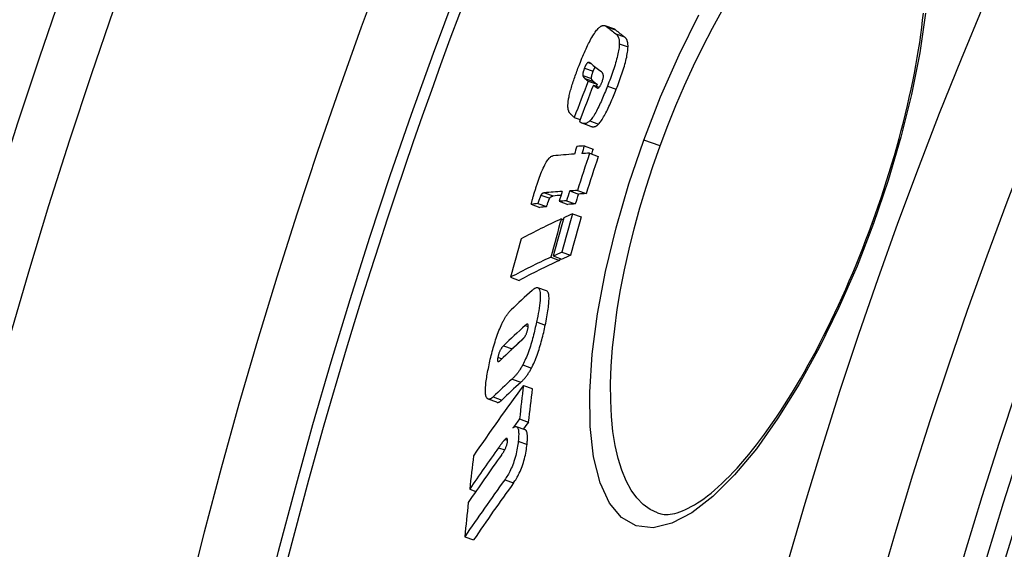
# Model space of a CAD drawing. Units: millimetres. Extents: x 3557 to 23813, y -2157 to 8330.
# Drawn here: x 12663 to 12772, y 1402 to 1461 of the extents above; entities that cross this region are included whole.
import ezdxf

# ---------------------------------------------------------------- set-up
doc = ezdxf.new("R2010")
doc.units = ezdxf.units.MM

msp = doc.modelspace()

# ---------------------------------------------------------------- linework, layer by layer
for p, q in [((12728.49, 1459.68), (12727.53, 1460.03)), ((12727.72, 1459.92), (12728.68, 1459.57)), ((12728.71, 1459.14), (12729.68, 1458.79)), ((12729.1, 1458.03), (12730.07, 1457.68)), ((12725.65, 1455.97), (12725.96, 1455.85)), ((12725.07, 1454.53), (12726.03, 1454.18)), ((12725.25, 1455.34), (12726.21, 1454.99)), ((12725.29, 1454.21), (12726.26, 1453.86)), ((12725.67, 1453.91), (12726.64, 1453.56)), ((12726.24, 1453.47), (12726.88, 1453.24)), ((12726.63, 1453.17), (12726.71, 1453.14)), ((12727.8, 1453.36), (12728.76, 1453.01)), ((12724.12, 1449.88), (12724.76, 1449.65)), ((12725.97, 1448.89), (12725.01, 1449.24)), ((12725.84, 1449.5), (12726.81, 1449.15)), ((12733.62, 1446.73), (12731.81, 1447.39)), ((12725.23, 1446.74), (12726.2, 1446.39)), ((12725.8, 1445.93), (12726.77, 1445.58)), ((12720.83, 1441.55), (12721.79, 1441.2)), ((12723.61, 1441.76), (12724.58, 1441.41)), ((12724.46, 1441.81), (12725.43, 1441.46)), ((12720.09, 1440.37), (12721.05, 1440.02)), ((12720.43, 1441.3), (12721.4, 1440.95)), ((12722.44, 1440.61), (12723.4, 1440.26)), ((12723.26, 1440.67), (12724.23, 1440.32)), ((12719.35, 1440.28), (12720.31, 1439.93)), ((12722.68, 1438.68), (12722.9, 1438.59)), ((12723.92, 1439.24), (12724.89, 1438.89)), ((12757.09, 1438.19), (12757.23, 1438.14)), ((12722.75, 1435), (12723.72, 1434.65)), ((12721.51, 1434.44), (12722.48, 1434.08)), ((12721.79, 1434.57), (12722.76, 1434.21)), ((12717.07, 1432.22), (12718.03, 1431.87)), ((12721.05, 1430.7), (12720.09, 1431.06)), ((12719.95, 1427.27), (12720.91, 1426.92)), ((12718.69, 1426.88), (12719.02, 1426.76)), ((12716.29, 1424.64), (12717.26, 1424.29)), ((12715.66, 1423.36), (12716.12, 1423.2)), ((12718.42, 1422.51), (12719.38, 1422.16)), ((12717.23, 1420.94), (12718.2, 1420.59)), ((12718.49, 1420.24), (12719.46, 1419.89)), ((12715.56, 1418.38), (12714.59, 1418.73)), ((12715.14, 1418.98), (12716.1, 1418.62)), ((12718.06, 1416.55), (12719.03, 1416.2)), ((12718.69, 1415.33), (12717.72, 1415.68)), ((12716.47, 1414.28), (12716.74, 1414.18)), ((12715.74, 1413.36), (12716.42, 1413.11)), ((12717.92, 1414.09), (12718.89, 1413.73)), ((12712.55, 1408.78), (12713.24, 1408.53)), ((12716.43, 1409.82), (12717.4, 1409.47)), ((12712, 1403.52), (12712.97, 1403.16))]:
    msp.add_line(p, q)
at = {"flags": 128}
for points in [[(12731.81, 1447.39), (12733.66, 1452.16), (12735.71, 1456.82), (12737.92, 1461.25)], [(12733.62, 1446.73), (12734.47, 1448.98), (12735.37, 1451.21), (12736.32, 1453.42), (12737.31, 1455.58), (12738.34, 1457.69), (12739.4, 1459.75), (12740.5, 1461.73)], [(12757.09, 1438.19), (12757.42, 1439.12), (12757.75, 1440.06), (12758.07, 1440.99), (12758.38, 1441.93), (12758.68, 1442.87), (12758.98, 1443.81), (12759.26, 1444.75), (12759.54, 1445.68), (12759.8, 1446.61), (12760.06, 1447.54), (12760.31, 1448.46), (12760.54, 1449.38), (12760.77, 1450.29), (12760.98, 1451.2), (12761.19, 1452.1), (12761.39, 1453), (12761.57, 1453.88), (12761.75, 1454.77), (12761.91, 1455.64), (12762.07, 1456.5), (12762.21, 1457.35), (12762.34, 1458.19), (12762.46, 1459.02), (12762.57, 1459.84), (12762.67, 1460.64), (12762.76, 1461.43)], [(12762.97, 1461.42), (12762.34, 1457.03), (12761.44, 1452.43), (12760.26, 1447.7), (12758.85, 1442.91), (12757.23, 1438.14)], [(12726.83, 1459.8), (12726.88, 1459.84), (12726.93, 1459.88), (12726.97, 1459.92), (12727.02, 1459.95), (12727.06, 1459.97), (12727.11, 1460), (12727.15, 1460.02), (12727.19, 1460.03), (12727.23, 1460.04), (12727.27, 1460.05), (12727.3, 1460.06), (12727.34, 1460.06), (12727.37, 1460.06), (12727.41, 1460.06), (12727.44, 1460.05), (12727.48, 1460.05), (12727.51, 1460.04), (12727.54, 1460.02), (12727.57, 1460.01), (12727.6, 1460), (12727.63, 1459.98), (12727.66, 1459.96), (12727.69, 1459.94), (12727.72, 1459.92)], [(12724.72, 1455.8), (12724.8, 1456.01), (12724.89, 1456.22), (12724.97, 1456.44), (12725.06, 1456.65), (12725.15, 1456.86), (12725.24, 1457.06), (12725.33, 1457.27), (12725.42, 1457.47), (12725.51, 1457.67), (12725.6, 1457.86), (12725.7, 1458.05), (12725.79, 1458.23), (12725.88, 1458.41), (12725.97, 1458.58), (12726.07, 1458.74), (12726.16, 1458.9), (12726.25, 1459.04), (12726.34, 1459.18), (12726.42, 1459.31), (12726.51, 1459.43), (12726.59, 1459.54), (12726.68, 1459.63), (12726.75, 1459.72), (12726.83, 1459.8)], [(12728.68, 1459.57), (12728.67, 1459.58), (12728.66, 1459.58), (12728.66, 1459.59), (12728.65, 1459.59), (12728.64, 1459.6), (12728.63, 1459.6), (12728.63, 1459.61), (12728.62, 1459.61), (12728.61, 1459.62), (12728.6, 1459.62), (12728.6, 1459.63), (12728.59, 1459.63), (12728.58, 1459.64), (12728.57, 1459.64), (12728.57, 1459.65), (12728.56, 1459.65), (12728.55, 1459.65), (12728.54, 1459.66), (12728.53, 1459.66), (12728.53, 1459.66), (12728.52, 1459.67), (12728.51, 1459.67), (12728.5, 1459.68), (12728.49, 1459.68)], [(12728.71, 1459.14), (12728.74, 1459.12), (12728.76, 1459.1), (12728.79, 1459.07), (12728.82, 1459.05), (12728.84, 1459.02), (12728.86, 1458.99), (12728.89, 1458.96), (12728.91, 1458.92), (12728.93, 1458.89), (12728.95, 1458.85), (12728.97, 1458.81), (12728.99, 1458.77), (12729.01, 1458.73), (12729.02, 1458.68), (12729.04, 1458.63), (12729.05, 1458.58), (12729.07, 1458.52), (12729.08, 1458.46), (12729.09, 1458.4), (12729.09, 1458.33), (12729.1, 1458.26), (12729.1, 1458.19), (12729.1, 1458.11), (12729.1, 1458.03)], [(12729.1, 1458.03), (12729.1, 1457.9), (12729.09, 1457.75), (12729.07, 1457.6), (12729.05, 1457.44), (12729.02, 1457.27), (12728.99, 1457.09), (12728.95, 1456.91), (12728.91, 1456.72), (12728.86, 1456.53), (12728.81, 1456.33), (12728.75, 1456.12), (12728.69, 1455.92), (12728.63, 1455.71), (12728.57, 1455.5), (12728.5, 1455.28), (12728.43, 1455.07), (12728.35, 1454.86), (12728.28, 1454.64), (12728.2, 1454.43), (12728.12, 1454.21), (12728.04, 1454), (12727.96, 1453.78), (12727.88, 1453.57), (12727.8, 1453.36)], [(12730.07, 1457.68), (12730.07, 1457.76), (12730.07, 1457.84), (12730.06, 1457.91), (12730.06, 1457.98), (12730.05, 1458.05), (12730.04, 1458.11), (12730.03, 1458.17), (12730.02, 1458.23), (12730.01, 1458.28), (12729.99, 1458.33), (12729.97, 1458.37), (12729.96, 1458.42), (12729.94, 1458.46), (12729.92, 1458.5), (12729.9, 1458.54), (12729.88, 1458.57), (12729.85, 1458.61), (12729.83, 1458.64), (12729.81, 1458.67), (12729.78, 1458.7), (12729.76, 1458.72), (12729.73, 1458.75), (12729.7, 1458.77), (12729.68, 1458.79)], [(12728.76, 1453.01), (12728.85, 1453.22), (12728.93, 1453.43), (12729.01, 1453.65), (12729.09, 1453.86), (12729.17, 1454.08), (12729.25, 1454.29), (12729.32, 1454.51), (12729.39, 1454.72), (12729.46, 1454.93), (12729.53, 1455.14), (12729.6, 1455.36), (12729.66, 1455.56), (12729.72, 1455.77), (12729.78, 1455.97), (12729.83, 1456.17), (12729.87, 1456.37), (12729.92, 1456.56), (12729.95, 1456.74), (12729.99, 1456.92), (12730.01, 1457.09), (12730.04, 1457.25), (12730.05, 1457.4), (12730.06, 1457.54), (12730.07, 1457.68)], [(12723.51, 1452.04), (12723.54, 1452.17), (12723.57, 1452.31), (12723.6, 1452.46), (12723.64, 1452.6), (12723.68, 1452.75), (12723.72, 1452.9), (12723.76, 1453.06), (12723.81, 1453.21), (12723.85, 1453.37), (12723.9, 1453.53), (12723.95, 1453.69), (12724.01, 1453.85), (12724.06, 1454.01), (12724.11, 1454.17), (12724.17, 1454.34), (12724.23, 1454.5), (12724.29, 1454.66), (12724.35, 1454.83), (12724.41, 1454.99), (12724.47, 1455.16), (12724.53, 1455.32), (12724.59, 1455.48), (12724.65, 1455.64), (12724.72, 1455.8)], [(12725.65, 1455.97), (12725.63, 1455.96), (12725.62, 1455.95), (12725.61, 1455.94), (12725.59, 1455.93), (12725.58, 1455.92), (12725.56, 1455.91), (12725.55, 1455.89), (12725.53, 1455.88), (12725.52, 1455.86), (12725.5, 1455.84), (12725.48, 1455.81), (12725.47, 1455.79), (12725.45, 1455.76), (12725.43, 1455.73), (12725.41, 1455.7), (12725.39, 1455.66), (12725.37, 1455.63), (12725.36, 1455.59), (12725.34, 1455.55), (12725.32, 1455.51), (12725.3, 1455.47), (12725.28, 1455.43), (12725.26, 1455.38), (12725.25, 1455.34)], [(12725.94, 1455.87), (12725.93, 1455.87), (12725.92, 1455.88), (12725.91, 1455.89), (12725.9, 1455.9), (12725.89, 1455.91), (12725.87, 1455.91), (12725.86, 1455.92), (12725.85, 1455.93), (12725.84, 1455.94), (12725.83, 1455.94), (12725.81, 1455.95), (12725.8, 1455.95), (12725.79, 1455.96), (12725.78, 1455.96), (12725.77, 1455.97), (12725.75, 1455.97), (12725.74, 1455.97), (12725.73, 1455.98), (12725.71, 1455.98), (12725.7, 1455.98), (12725.69, 1455.98), (12725.67, 1455.97), (12725.66, 1455.97), (12725.65, 1455.97)], [(12725.25, 1455.34), (12725.23, 1455.3), (12725.22, 1455.26), (12725.2, 1455.21), (12725.18, 1455.17), (12725.17, 1455.13), (12725.16, 1455.09), (12725.14, 1455.05), (12725.13, 1455), (12725.12, 1454.96), (12725.11, 1454.92), (12725.1, 1454.89), (12725.09, 1454.85), (12725.08, 1454.81), (12725.08, 1454.78), (12725.07, 1454.75), (12725.07, 1454.72), (12725.07, 1454.69), (12725.06, 1454.66), (12725.06, 1454.63), (12725.06, 1454.61), (12725.06, 1454.59), (12725.06, 1454.56), (12725.07, 1454.54), (12725.07, 1454.53)], [(12725.07, 1454.53), (12725.07, 1454.51), (12725.08, 1454.5), (12725.08, 1454.48), (12725.09, 1454.47), (12725.09, 1454.45), (12725.1, 1454.44), (12725.11, 1454.42), (12725.11, 1454.41), (12725.12, 1454.39), (12725.13, 1454.38), (12725.14, 1454.37), (12725.15, 1454.35), (12725.16, 1454.34), (12725.17, 1454.33), (12725.18, 1454.31), (12725.2, 1454.3), (12725.21, 1454.29), (12725.22, 1454.28), (12725.23, 1454.26), (12725.24, 1454.25), (12725.26, 1454.24), (12725.27, 1454.23), (12725.28, 1454.22), (12725.29, 1454.21)], [(12726.03, 1454.18), (12726.03, 1454.19), (12726.03, 1454.21), (12726.03, 1454.24), (12726.02, 1454.26), (12726.03, 1454.28), (12726.03, 1454.31), (12726.03, 1454.34), (12726.03, 1454.37), (12726.04, 1454.4), (12726.04, 1454.43), (12726.05, 1454.46), (12726.05, 1454.5), (12726.06, 1454.54), (12726.07, 1454.57), (12726.08, 1454.61), (12726.09, 1454.65), (12726.11, 1454.69), (12726.12, 1454.74), (12726.13, 1454.78), (12726.15, 1454.82), (12726.16, 1454.86), (12726.18, 1454.91), (12726.19, 1454.95), (12726.21, 1454.99)], [(12726.21, 1454.99), (12726.22, 1455.01), (12726.23, 1455.04), (12726.24, 1455.06), (12726.25, 1455.08), (12726.26, 1455.11), (12726.27, 1455.13), (12726.28, 1455.15), (12726.29, 1455.17), (12726.3, 1455.2), (12726.31, 1455.22), (12726.32, 1455.24), (12726.33, 1455.26), (12726.34, 1455.28), (12726.35, 1455.3), (12726.36, 1455.32), (12726.37, 1455.34), (12726.38, 1455.36), (12726.39, 1455.37), (12726.4, 1455.39), (12726.41, 1455.41), (12726.42, 1455.42), (12726.43, 1455.44), (12726.44, 1455.45), (12726.45, 1455.47)], [(12727.2, 1453.82), (12727.23, 1453.91), (12727.26, 1454.01), (12727.29, 1454.1), (12727.31, 1454.19), (12727.33, 1454.27), (12727.34, 1454.34), (12727.34, 1454.41), (12727.34, 1454.47), (12727.34, 1454.52), (12727.33, 1454.57), (12727.32, 1454.61), (12727.31, 1454.65), (12727.3, 1454.69), (12727.29, 1454.72), (12727.28, 1454.75), (12727.26, 1454.78), (12727.25, 1454.81), (12727.23, 1454.83), (12727.21, 1454.85), (12727.19, 1454.87), (12727.18, 1454.89), (12727.16, 1454.91), (12727.14, 1454.93), (12727.12, 1454.94)], [(12726.26, 1453.86), (12726.24, 1453.87), (12726.23, 1453.88), (12726.22, 1453.89), (12726.21, 1453.9), (12726.2, 1453.91), (12726.18, 1453.92), (12726.17, 1453.94), (12726.16, 1453.95), (12726.15, 1453.96), (12726.14, 1453.97), (12726.13, 1453.99), (12726.12, 1454), (12726.11, 1454.01), (12726.1, 1454.03), (12726.09, 1454.04), (12726.08, 1454.05), (12726.07, 1454.07), (12726.06, 1454.08), (12726.05, 1454.1), (12726.05, 1454.11), (12726.04, 1454.13), (12726.04, 1454.14), (12726.03, 1454.16), (12726.03, 1454.18)], [(12726.63, 1453.17), (12726.65, 1453.16), (12726.66, 1453.15), (12726.68, 1453.14), (12726.7, 1453.14), (12726.71, 1453.14), (12726.73, 1453.14), (12726.75, 1453.14), (12726.77, 1453.15), (12726.79, 1453.16), (12726.81, 1453.17), (12726.84, 1453.19), (12726.86, 1453.21), (12726.89, 1453.24), (12726.91, 1453.27), (12726.94, 1453.31), (12726.97, 1453.35), (12727, 1453.39), (12727.03, 1453.44), (12727.06, 1453.5), (12727.09, 1453.56), (12727.11, 1453.62), (12727.14, 1453.68), (12727.17, 1453.75), (12727.2, 1453.82)], [(12727.8, 1453.36), (12727.72, 1453.16), (12727.64, 1452.97), (12727.56, 1452.77), (12727.48, 1452.58), (12727.4, 1452.39), (12727.32, 1452.2), (12727.24, 1452.01), (12727.16, 1451.82), (12727.08, 1451.63), (12726.99, 1451.45), (12726.91, 1451.27), (12726.83, 1451.1), (12726.74, 1450.92), (12726.66, 1450.76), (12726.57, 1450.59), (12726.49, 1450.44), (12726.4, 1450.29), (12726.32, 1450.15), (12726.23, 1450.01), (12726.15, 1449.89), (12726.07, 1449.78), (12725.99, 1449.67), (12725.92, 1449.58), (12725.84, 1449.5)], [(12726.81, 1449.15), (12726.88, 1449.23), (12726.96, 1449.32), (12727.04, 1449.42), (12727.12, 1449.54), (12727.2, 1449.66), (12727.28, 1449.8), (12727.37, 1449.94), (12727.45, 1450.09), (12727.54, 1450.24), (12727.62, 1450.4), (12727.71, 1450.57), (12727.79, 1450.74), (12727.88, 1450.92), (12727.96, 1451.1), (12728.04, 1451.28), (12728.13, 1451.47), (12728.21, 1451.65), (12728.29, 1451.84), (12728.37, 1452.04), (12728.45, 1452.23), (12728.53, 1452.42), (12728.61, 1452.62), (12728.69, 1452.81), (12728.76, 1453.01)], [(12723.55, 1450.48), (12723.53, 1450.52), (12723.52, 1450.56), (12723.5, 1450.6), (12723.49, 1450.64), (12723.48, 1450.68), (12723.46, 1450.73), (12723.45, 1450.78), (12723.44, 1450.83), (12723.44, 1450.88), (12723.43, 1450.94), (12723.42, 1451), (12723.42, 1451.06), (12723.42, 1451.12), (12723.42, 1451.19), (12723.42, 1451.26), (12723.42, 1451.33), (12723.43, 1451.41), (12723.43, 1451.49), (12723.44, 1451.57), (12723.45, 1451.66), (12723.46, 1451.75), (12723.48, 1451.84), (12723.49, 1451.94), (12723.51, 1452.04)], [(12724.12, 1449.88), (12724.09, 1449.91), (12724.06, 1449.93), (12724.03, 1449.96), (12724, 1449.99), (12723.97, 1450.02), (12723.94, 1450.05), (12723.91, 1450.07), (12723.88, 1450.1), (12723.85, 1450.13), (12723.82, 1450.16), (12723.79, 1450.19), (12723.77, 1450.22), (12723.74, 1450.24), (12723.72, 1450.27), (12723.69, 1450.3), (12723.67, 1450.32), (12723.65, 1450.34), (12723.63, 1450.37), (12723.61, 1450.39), (12723.59, 1450.41), (12723.58, 1450.43), (12723.57, 1450.45), (12723.56, 1450.47), (12723.55, 1450.48)], [(12725.84, 1449.5), (12725.78, 1449.44), (12725.72, 1449.39), (12725.66, 1449.35), (12725.6, 1449.31), (12725.55, 1449.28), (12725.49, 1449.25), (12725.44, 1449.23), (12725.38, 1449.22), (12725.33, 1449.21), (12725.28, 1449.2), (12725.23, 1449.2), (12725.19, 1449.2), (12725.14, 1449.21), (12725.09, 1449.22), (12725.05, 1449.23), (12725, 1449.24), (12724.96, 1449.26), (12724.92, 1449.28), (12724.88, 1449.3), (12724.84, 1449.33), (12724.8, 1449.35), (12724.76, 1449.38), (12724.72, 1449.41), (12724.69, 1449.44)], [(12725.97, 1448.89), (12726, 1448.88), (12726.03, 1448.87), (12726.06, 1448.87), (12726.09, 1448.86), (12726.12, 1448.85), (12726.15, 1448.85), (12726.18, 1448.85), (12726.22, 1448.85), (12726.25, 1448.85), (12726.28, 1448.85), (12726.32, 1448.86), (12726.35, 1448.87), (12726.38, 1448.87), (12726.42, 1448.89), (12726.46, 1448.9), (12726.49, 1448.92), (12726.53, 1448.93), (12726.57, 1448.96), (12726.61, 1448.98), (12726.65, 1449.01), (12726.69, 1449.04), (12726.73, 1449.07), (12726.77, 1449.11), (12726.81, 1449.15)], [(12757.23, 1438.14), (12755.41, 1433.44), (12753.41, 1428.86), (12751.26, 1424.49), (12749.01, 1420.39), (12746.66, 1416.62), (12744.27, 1413.25), (12741.86, 1410.35), (12739.47, 1407.96), (12737.14, 1406.17), (12734.92, 1405), (12732.85, 1404.51), (12730.98, 1404.72), (12729.35, 1405.64), (12728.01, 1407.24), (12726.97, 1409.49), (12726.26, 1412.34), (12725.87, 1415.7), (12725.83, 1419.52), (12726.1, 1423.7), (12726.69, 1428.17), (12727.58, 1432.85), (12728.74, 1437.67), (12730.16, 1442.55), (12731.81, 1447.39)], [(12733.33, 1406.14), (12732.5, 1406.53), (12731.73, 1407.09), (12731.04, 1407.81), (12730.41, 1408.68), (12729.85, 1409.7), (12729.37, 1410.87), (12728.97, 1412.17), (12728.65, 1413.6), (12728.4, 1415.15), (12728.24, 1416.81), (12728.15, 1418.58), (12728.14, 1420.44), (12728.22, 1422.39), (12728.36, 1424.41), (12728.59, 1426.49), (12728.88, 1428.63), (12729.25, 1430.82), (12729.69, 1433.05), (12730.19, 1435.31), (12730.76, 1437.58), (12731.39, 1439.88), (12732.08, 1442.17), (12732.83, 1444.46), (12733.62, 1446.73)], [(12719.98, 1442.41), (12720.05, 1442.63), (12720.12, 1442.84), (12720.19, 1443.06), (12720.27, 1443.27), (12720.35, 1443.48), (12720.43, 1443.69), (12720.51, 1443.89), (12720.6, 1444.09), (12720.68, 1444.28), (12720.77, 1444.47), (12720.85, 1444.64), (12720.94, 1444.8), (12721.02, 1444.94), (12721.11, 1445.07), (12721.19, 1445.19), (12721.26, 1445.29), (12721.34, 1445.37), (12721.41, 1445.45), (12721.48, 1445.5), (12721.54, 1445.55), (12721.6, 1445.59), (12721.66, 1445.61), (12721.72, 1445.63), (12721.77, 1445.64)], [(12719.35, 1440.28), (12719.36, 1440.33), (12719.38, 1440.39), (12719.39, 1440.45), (12719.41, 1440.52), (12719.43, 1440.59), (12719.45, 1440.67), (12719.47, 1440.75), (12719.49, 1440.84), (12719.52, 1440.93), (12719.55, 1441.02), (12719.57, 1441.11), (12719.6, 1441.21), (12719.63, 1441.31), (12719.66, 1441.41), (12719.69, 1441.51), (12719.72, 1441.61), (12719.76, 1441.72), (12719.79, 1441.82), (12719.82, 1441.92), (12719.85, 1442.02), (12719.88, 1442.12), (12719.92, 1442.22), (12719.95, 1442.32), (12719.98, 1442.41)], [(12720.83, 1441.55), (12720.81, 1441.55), (12720.8, 1441.55), (12720.78, 1441.54), (12720.77, 1441.54), (12720.75, 1441.54), (12720.73, 1441.53), (12720.72, 1441.53), (12720.7, 1441.52), (12720.69, 1441.52), (12720.67, 1441.51), (12720.65, 1441.51), (12720.64, 1441.5), (12720.62, 1441.49), (12720.61, 1441.48), (12720.59, 1441.47), (12720.58, 1441.46), (12720.56, 1441.45), (12720.54, 1441.44), (12720.53, 1441.42), (12720.51, 1441.4), (12720.49, 1441.38), (12720.47, 1441.36), (12720.45, 1441.33), (12720.43, 1441.3)], [(12720.43, 1441.3), (12720.42, 1441.27), (12720.4, 1441.24), (12720.39, 1441.2), (12720.37, 1441.16), (12720.36, 1441.13), (12720.34, 1441.09), (12720.33, 1441.05), (12720.31, 1441.01), (12720.3, 1440.98), (12720.29, 1440.94), (12720.27, 1440.9), (12720.26, 1440.86), (12720.24, 1440.82), (12720.23, 1440.78), (12720.21, 1440.74), (12720.2, 1440.7), (12720.19, 1440.65), (12720.17, 1440.61), (12720.16, 1440.57), (12720.14, 1440.53), (12720.13, 1440.49), (12720.12, 1440.45), (12720.1, 1440.41), (12720.09, 1440.37)], [(12721.05, 1440.02), (12721.07, 1440.09), (12721.1, 1440.15), (12721.12, 1440.22), (12721.14, 1440.27), (12721.16, 1440.33), (12721.17, 1440.38), (12721.19, 1440.43), (12721.21, 1440.48), (12721.22, 1440.52), (12721.24, 1440.56), (12721.25, 1440.6), (12721.27, 1440.64), (12721.28, 1440.67), (12721.29, 1440.71), (12721.3, 1440.74), (12721.32, 1440.77), (12721.33, 1440.8), (12721.34, 1440.83), (12721.35, 1440.85), (12721.36, 1440.87), (12721.37, 1440.89), (12721.38, 1440.91), (12721.39, 1440.93), (12721.4, 1440.95)], [(12721.4, 1440.95), (12721.42, 1440.98), (12721.44, 1441.01), (12721.45, 1441.03), (12721.47, 1441.05), (12721.49, 1441.07), (12721.51, 1441.09), (12721.52, 1441.1), (12721.54, 1441.11), (12721.56, 1441.12), (12721.57, 1441.13), (12721.59, 1441.14), (12721.6, 1441.15), (12721.62, 1441.16), (12721.63, 1441.16), (12721.65, 1441.17), (12721.66, 1441.17), (12721.68, 1441.18), (12721.7, 1441.18), (12721.71, 1441.19), (12721.73, 1441.19), (12721.74, 1441.19), (12721.76, 1441.2), (12721.77, 1441.2), (12721.79, 1441.2)], [(12733.33, 1406.14), (12733.68, 1406.04), (12734.08, 1405.98), (12734.51, 1405.98), (12734.74, 1406), (12734.99, 1406.04), (12735.24, 1406.1), (12735.51, 1406.17), (12735.8, 1406.27), (12736.09, 1406.38), (12736.41, 1406.51), (12736.73, 1406.67), (12737.06, 1406.84), (12737.41, 1407.04), (12737.76, 1407.26), (12738.12, 1407.5), (12738.5, 1407.76), (12738.87, 1408.05), (12739.26, 1408.35), (12739.65, 1408.68), (12740.05, 1409.03), (12740.46, 1409.4), (12740.87, 1409.8), (12741.28, 1410.21), (12741.7, 1410.65), (12742.13, 1411.11), (12742.56, 1411.59), (12742.99, 1412.08), (12743.42, 1412.6), (12743.85, 1413.13), (12744.29, 1413.69), (12744.73, 1414.26), (12745.17, 1414.85), (12745.61, 1415.47), (12746.05, 1416.1), (12746.49, 1416.75), (12746.94, 1417.41), (12747.38, 1418.1), (12747.82, 1418.79), (12748.26, 1419.51), (12748.7, 1420.24), (12749.14, 1420.98), (12749.58, 1421.74), (12750.01, 1422.51), (12750.44, 1423.29), (12750.87, 1424.09), (12751.29, 1424.91), (12751.71, 1425.73), (12752.13, 1426.57), (12752.55, 1427.42), (12752.96, 1428.28), (12753.37, 1429.14), (12753.77, 1430.02), (12754.16, 1430.91), (12754.55, 1431.8), (12754.93, 1432.69), (12755.31, 1433.6), (12755.68, 1434.51), (12756.04, 1435.42), (12756.4, 1436.34), (12756.75, 1437.27), (12757.09, 1438.19)], [(12719.45, 1430.76), (12719.56, 1430.86), (12719.66, 1430.94), (12719.76, 1431), (12719.86, 1431.04), (12719.95, 1431.07), (12720.04, 1431.07), (12720.11, 1431.04), (12720.18, 1430.99), (12720.24, 1430.91), (12720.29, 1430.81), (12720.32, 1430.67), (12720.34, 1430.51), (12720.36, 1430.32), (12720.36, 1430.11), (12720.35, 1429.88), (12720.33, 1429.64), (12720.31, 1429.37), (12720.27, 1429.1), (12720.23, 1428.81), (12720.18, 1428.51), (12720.13, 1428.21), (12720.07, 1427.9), (12720.01, 1427.58), (12719.95, 1427.27)], [(12720.91, 1426.92), (12720.96, 1427.15), (12721.01, 1427.37), (12721.05, 1427.6), (12721.09, 1427.82), (12721.13, 1428.04), (12721.17, 1428.26), (12721.2, 1428.48), (12721.23, 1428.69), (12721.26, 1428.89), (12721.28, 1429.09), (12721.3, 1429.27), (12721.31, 1429.46), (12721.32, 1429.63), (12721.33, 1429.79), (12721.33, 1429.94), (12721.32, 1430.08), (12721.31, 1430.21), (12721.29, 1430.32), (12721.26, 1430.43), (12721.23, 1430.51), (12721.2, 1430.58), (12721.15, 1430.64), (12721.11, 1430.68), (12721.05, 1430.7)], [(12716.19, 1427.22), (12716.23, 1427.3), (12716.27, 1427.39), (12716.32, 1427.46), (12716.36, 1427.54), (12716.4, 1427.61), (12716.44, 1427.69), (12716.48, 1427.75), (12716.52, 1427.82), (12716.56, 1427.88), (12716.6, 1427.95), (12716.64, 1428.01), (12716.68, 1428.06), (12716.72, 1428.12), (12716.76, 1428.17), (12716.8, 1428.23), (12716.84, 1428.27), (12716.88, 1428.32), (12716.92, 1428.37), (12716.95, 1428.41), (12716.99, 1428.45), (12717.03, 1428.49), (12717.07, 1428.53), (12717.1, 1428.57), (12717.14, 1428.6)], [(12719.95, 1427.27), (12719.9, 1427.07), (12719.86, 1426.87), (12719.81, 1426.67), (12719.77, 1426.46), (12719.72, 1426.26), (12719.67, 1426.05), (12719.62, 1425.84), (12719.56, 1425.63), (12719.5, 1425.42), (12719.45, 1425.21), (12719.38, 1425), (12719.32, 1424.79), (12719.26, 1424.58), (12719.19, 1424.37), (12719.12, 1424.17), (12719.05, 1423.96), (12718.97, 1423.76), (12718.9, 1423.57), (12718.82, 1423.38), (12718.74, 1423.19), (12718.66, 1423.01), (12718.58, 1422.84), (12718.5, 1422.67), (12718.42, 1422.51)], [(12714.65, 1422.32), (12714.69, 1422.52), (12714.74, 1422.73), (12714.78, 1422.93), (12714.83, 1423.14), (12714.88, 1423.36), (12714.93, 1423.57), (12714.99, 1423.78), (12715.04, 1423.99), (12715.1, 1424.21), (12715.16, 1424.42), (12715.22, 1424.64), (12715.28, 1424.85), (12715.35, 1425.07), (12715.42, 1425.28), (12715.49, 1425.49), (12715.56, 1425.7), (12715.63, 1425.91), (12715.71, 1426.11), (12715.79, 1426.31), (12715.87, 1426.51), (12715.95, 1426.7), (12716.03, 1426.88), (12716.11, 1427.05), (12716.19, 1427.22)], [(12718.34, 1425.27), (12718.36, 1425.29), (12718.39, 1425.32), (12718.42, 1425.34), (12718.44, 1425.37), (12718.47, 1425.4), (12718.5, 1425.43), (12718.53, 1425.47), (12718.55, 1425.5), (12718.58, 1425.54), (12718.61, 1425.58), (12718.64, 1425.62), (12718.67, 1425.67), (12718.7, 1425.72), (12718.73, 1425.77), (12718.76, 1425.83), (12718.79, 1425.89), (12718.82, 1425.95), (12718.84, 1426.02), (12718.87, 1426.09), (12718.9, 1426.16), (12718.92, 1426.24), (12718.94, 1426.31), (12718.96, 1426.38), (12718.98, 1426.46)], [(12718.98, 1426.46), (12718.99, 1426.53), (12719, 1426.6), (12719.01, 1426.67), (12719.02, 1426.73), (12719.02, 1426.79), (12719.02, 1426.84), (12719.02, 1426.89), (12719.02, 1426.93), (12719.01, 1426.96), (12719, 1426.98), (12718.98, 1427), (12718.97, 1427.01), (12718.95, 1427.02), (12718.93, 1427.02), (12718.91, 1427.02), (12718.89, 1427.02), (12718.87, 1427.01), (12718.84, 1427), (12718.82, 1426.99), (12718.79, 1426.97), (12718.77, 1426.95), (12718.74, 1426.93), (12718.72, 1426.91), (12718.69, 1426.88)], [(12719.38, 1422.16), (12719.47, 1422.32), (12719.55, 1422.48), (12719.63, 1422.66), (12719.71, 1422.84), (12719.79, 1423.02), (12719.86, 1423.22), (12719.94, 1423.41), (12720.01, 1423.61), (12720.09, 1423.81), (12720.16, 1424.02), (12720.22, 1424.23), (12720.29, 1424.44), (12720.35, 1424.65), (12720.41, 1424.86), (12720.47, 1425.07), (12720.53, 1425.28), (12720.58, 1425.49), (12720.64, 1425.7), (12720.69, 1425.9), (12720.74, 1426.11), (12720.78, 1426.31), (12720.83, 1426.52), (12720.87, 1426.72), (12720.91, 1426.92)], [(12716.29, 1424.64), (12716.27, 1424.62), (12716.24, 1424.59), (12716.21, 1424.56), (12716.19, 1424.53), (12716.16, 1424.5), (12716.13, 1424.46), (12716.1, 1424.43), (12716.07, 1424.39), (12716.05, 1424.35), (12716.02, 1424.3), (12715.99, 1424.26), (12715.96, 1424.2), (12715.93, 1424.15), (12715.9, 1424.09), (12715.87, 1424.03), (12715.84, 1423.96), (12715.82, 1423.89), (12715.79, 1423.81), (12715.76, 1423.74), (12715.74, 1423.66), (12715.72, 1423.59), (12715.7, 1423.51), (12715.68, 1423.43), (12715.66, 1423.36)], [(12717.12, 1424.14), (12717.12, 1424.15), (12717.13, 1424.15), (12717.13, 1424.16), (12717.14, 1424.17), (12717.15, 1424.18), (12717.15, 1424.18), (12717.16, 1424.19), (12717.16, 1424.2), (12717.17, 1424.2), (12717.18, 1424.21), (12717.18, 1424.22), (12717.19, 1424.22), (12717.19, 1424.23), (12717.2, 1424.23), (12717.2, 1424.24), (12717.21, 1424.25), (12717.22, 1424.25), (12717.22, 1424.26), (12717.23, 1424.26), (12717.23, 1424.27), (12717.24, 1424.27), (12717.24, 1424.28), (12717.25, 1424.29), (12717.26, 1424.29)], [(12715.66, 1423.36), (12715.65, 1423.29), (12715.64, 1423.22), (12715.63, 1423.16), (12715.63, 1423.1), (12715.63, 1423.05), (12715.63, 1423.01), (12715.63, 1422.97), (12715.64, 1422.94), (12715.65, 1422.92), (12715.67, 1422.91), (12715.68, 1422.9), (12715.7, 1422.89), (12715.72, 1422.89), (12715.74, 1422.9), (12715.76, 1422.9), (12715.78, 1422.91), (12715.8, 1422.92), (12715.83, 1422.94), (12715.85, 1422.95), (12715.87, 1422.97), (12715.9, 1422.99), (12715.92, 1423.01), (12715.95, 1423.03), (12715.97, 1423.06)], [(12714.48, 1418.82), (12714.44, 1418.87), (12714.41, 1418.93), (12714.38, 1419), (12714.35, 1419.08), (12714.33, 1419.17), (12714.31, 1419.27), (12714.3, 1419.38), (12714.29, 1419.5), (12714.29, 1419.63), (12714.29, 1419.77), (12714.3, 1419.92), (12714.31, 1420.07), (12714.32, 1420.24), (12714.33, 1420.4), (12714.35, 1420.58), (12714.38, 1420.76), (12714.4, 1420.94), (12714.43, 1421.13), (12714.46, 1421.32), (12714.49, 1421.51), (12714.53, 1421.71), (12714.57, 1421.91), (12714.61, 1422.11), (12714.65, 1422.32)], [(12718.42, 1422.51), (12718.36, 1422.41), (12718.31, 1422.32), (12718.26, 1422.23), (12718.21, 1422.14), (12718.15, 1422.06), (12718.1, 1421.98), (12718.05, 1421.9), (12718, 1421.83), (12717.95, 1421.76), (12717.9, 1421.69), (12717.85, 1421.62), (12717.8, 1421.56), (12717.75, 1421.5), (12717.7, 1421.44), (12717.65, 1421.38), (12717.61, 1421.32), (12717.56, 1421.27), (12717.51, 1421.22), (12717.46, 1421.17), (12717.41, 1421.12), (12717.37, 1421.07), (12717.32, 1421.03), (12717.28, 1420.99), (12717.23, 1420.94)], [(12718.2, 1420.59), (12718.25, 1420.63), (12718.29, 1420.68), (12718.34, 1420.72), (12718.38, 1420.77), (12718.43, 1420.82), (12718.48, 1420.87), (12718.53, 1420.92), (12718.57, 1420.97), (12718.62, 1421.03), (12718.67, 1421.09), (12718.72, 1421.14), (12718.77, 1421.21), (12718.82, 1421.27), (12718.87, 1421.34), (12718.92, 1421.4), (12718.97, 1421.47), (12719.02, 1421.55), (12719.07, 1421.63), (12719.12, 1421.71), (12719.17, 1421.79), (12719.23, 1421.88), (12719.28, 1421.97), (12719.33, 1422.06), (12719.38, 1422.16)], [(12715.14, 1418.98), (12715.1, 1418.94), (12715.07, 1418.91), (12715.04, 1418.89), (12715, 1418.86), (12714.97, 1418.84), (12714.94, 1418.81), (12714.91, 1418.79), (12714.88, 1418.78), (12714.85, 1418.76), (12714.82, 1418.75), (12714.79, 1418.74), (12714.76, 1418.73), (12714.73, 1418.72), (12714.7, 1418.72), (12714.68, 1418.72), (12714.65, 1418.72), (12714.63, 1418.72), (12714.6, 1418.73), (12714.58, 1418.74), (12714.56, 1418.75), (12714.54, 1418.76), (12714.52, 1418.78), (12714.5, 1418.8), (12714.48, 1418.82)], [(12715.56, 1418.38), (12715.58, 1418.38), (12715.6, 1418.37), (12715.61, 1418.37), (12715.63, 1418.37), (12715.65, 1418.37), (12715.67, 1418.37), (12715.7, 1418.37), (12715.72, 1418.38), (12715.74, 1418.38), (12715.76, 1418.39), (12715.78, 1418.4), (12715.81, 1418.41), (12715.83, 1418.42), (12715.85, 1418.43), (12715.88, 1418.44), (12715.9, 1418.46), (12715.92, 1418.48), (12715.95, 1418.49), (12715.97, 1418.51), (12716, 1418.53), (12716.02, 1418.55), (12716.05, 1418.58), (12716.08, 1418.6), (12716.1, 1418.62)], [(12717.32, 1415.55), (12717.38, 1415.59), (12717.44, 1415.63), (12717.49, 1415.66), (12717.55, 1415.68), (12717.6, 1415.69), (12717.65, 1415.7), (12717.7, 1415.69), (12717.74, 1415.68), (12717.78, 1415.65), (12717.82, 1415.61), (12717.85, 1415.57), (12717.88, 1415.51), (12717.9, 1415.43), (12717.93, 1415.35), (12717.94, 1415.26), (12717.95, 1415.16), (12717.96, 1415.05), (12717.97, 1414.93), (12717.97, 1414.81), (12717.96, 1414.67), (12717.96, 1414.53), (12717.95, 1414.39), (12717.93, 1414.24), (12717.92, 1414.09)], [(12718.89, 1413.73), (12718.9, 1413.84), (12718.91, 1413.94), (12718.92, 1414.04), (12718.93, 1414.14), (12718.93, 1414.24), (12718.94, 1414.33), (12718.94, 1414.43), (12718.94, 1414.51), (12718.94, 1414.6), (12718.93, 1414.68), (12718.93, 1414.76), (12718.92, 1414.83), (12718.91, 1414.9), (12718.9, 1414.96), (12718.89, 1415.02), (12718.88, 1415.08), (12718.86, 1415.13), (12718.84, 1415.17), (12718.82, 1415.21), (12718.8, 1415.25), (12718.77, 1415.28), (12718.75, 1415.3), (12718.72, 1415.32), (12718.69, 1415.33)], [(12716.47, 1414.28), (12716.44, 1414.26), (12716.42, 1414.24), (12716.39, 1414.21), (12716.36, 1414.18), (12716.34, 1414.14), (12716.31, 1414.11), (12716.28, 1414.07), (12716.25, 1414.03), (12716.21, 1414), (12716.18, 1413.96), (12716.15, 1413.92), (12716.12, 1413.88), (12716.09, 1413.84), (12716.06, 1413.79), (12716.03, 1413.75), (12716, 1413.71), (12715.96, 1413.67), (12715.93, 1413.62), (12715.9, 1413.58), (12715.87, 1413.53), (12715.83, 1413.49), (12715.8, 1413.44), (12715.77, 1413.4), (12715.74, 1413.36)], [(12716.73, 1414.03), (12716.74, 1414.07), (12716.74, 1414.12), (12716.74, 1414.16), (12716.74, 1414.2), (12716.74, 1414.24), (12716.73, 1414.27), (12716.73, 1414.3), (12716.72, 1414.32), (12716.71, 1414.34), (12716.7, 1414.36), (12716.69, 1414.37), (12716.68, 1414.38), (12716.66, 1414.38), (12716.65, 1414.38), (12716.63, 1414.38), (12716.62, 1414.38), (12716.6, 1414.37), (12716.58, 1414.37), (12716.56, 1414.36), (12716.54, 1414.34), (12716.53, 1414.33), (12716.51, 1414.32), (12716.49, 1414.3), (12716.47, 1414.28)], [(12716.06, 1412.54), (12716.09, 1412.58), (12716.12, 1412.63), (12716.15, 1412.67), (12716.18, 1412.72), (12716.21, 1412.77), (12716.25, 1412.82), (12716.28, 1412.87), (12716.31, 1412.92), (12716.34, 1412.97), (12716.37, 1413.02), (12716.4, 1413.08), (12716.43, 1413.14), (12716.47, 1413.2), (12716.5, 1413.27), (12716.53, 1413.34), (12716.56, 1413.41), (12716.59, 1413.48), (12716.62, 1413.56), (12716.65, 1413.64), (12716.67, 1413.72), (12716.69, 1413.8), (12716.71, 1413.88), (12716.72, 1413.95), (12716.73, 1414.03)], [(12717.92, 1414.09), (12717.9, 1413.9), (12717.87, 1413.71), (12717.85, 1413.52), (12717.81, 1413.32), (12717.78, 1413.11), (12717.74, 1412.91), (12717.69, 1412.7), (12717.64, 1412.48), (12717.58, 1412.27), (12717.52, 1412.06), (12717.45, 1411.85), (12717.38, 1411.65), (12717.31, 1411.45), (12717.23, 1411.26), (12717.15, 1411.08), (12717.07, 1410.91), (12716.99, 1410.74), (12716.91, 1410.59), (12716.83, 1410.44), (12716.75, 1410.31), (12716.67, 1410.17), (12716.58, 1410.05), (12716.51, 1409.93), (12716.43, 1409.82)], [(12717.4, 1409.47), (12717.48, 1409.58), (12717.56, 1409.7), (12717.64, 1409.82), (12717.72, 1409.95), (12717.8, 1410.09), (12717.88, 1410.23), (12717.96, 1410.39), (12718.04, 1410.55), (12718.12, 1410.73), (12718.2, 1410.91), (12718.28, 1411.1), (12718.35, 1411.29), (12718.43, 1411.5), (12718.49, 1411.71), (12718.55, 1411.92), (12718.61, 1412.13), (12718.66, 1412.34), (12718.71, 1412.55), (12718.75, 1412.76), (12718.79, 1412.96), (12718.82, 1413.16), (12718.85, 1413.36), (12718.87, 1413.55), (12718.89, 1413.73)]]:
    msp.add_lwpolyline(points, dxfattribs=at)
for radius in [660.5, 654.97, 627.48, 621.44, 595, 595, 586.54, 531.82, 521.32, 513.29, 510.83, 508.84]:
    msp.add_circle((13259.48, 1255.34), radius)
for centre, radius, start, end in [((13259.48, 1255.34), 585.5, 136.36195, 174.19605), ((13282.62, 1248.55), 576.54, 163.6537754742924, 163.6537821426073), ((13513.51, 1181.35), 816.16, 163.7613099359556, 163.7613118450334), ((13260.17, 1255.14), 550.87, 163.8954573560893, 163.8954681893184)]:
    msp.add_arc(centre, radius, start, end)
for centre, major_axis, ratio, start_param, end_param in [((13373.79, 1236.5), (-657.75, 239.4), 0.073097, 0.217169, 0.225003), ((13373.79, 1236.5), (-656.81, 239.06), 0.073097, 0.217484, 0.22533), ((13372.24, 1232.32), (-657.87, 239.45), 0.073097, 0.216264, 0.225532), ((13256.8, 1246.42), (-535.83, 195.03), 0.997325, 6.259762, 6.267359), ((13256.74, 1246.25), (-535.19, 194.79), 0.997325, 6.259803, 6.267409), ((13371.63, 1230.65), (-657.91, 239.46), 0.073097, 0.216285, 0.219337), ((13371.63, 1230.65), (-657.91, 239.46), 0.073097, 0.223792, 0.226812), ((13371.63, 1230.65), (-656.97, 239.12), 0.073097, 0.216599, 0.219655), ((13256.81, 1246.43), (-534.87, 194.68), 0.997325, 6.259727, 6.260119), ((13358.88, 1197.58), (-657.13, 239.18), 0.10287, 6.056272, 6.070332), ((13265.11, 1267.69), (-535.21, 194.8), 0.994695, 0.029524, 0.031119), ((13359.18, 1198.43), (-657.16, 239.18), 0.10287, 6.051499, 6.056255), ((13265.3, 1268.21), (-533.76, 194.27), 0.994695, 0.030991, 0.038664), ((13265.2, 1267.94), (-534.5, 194.55), 0.994695, 0.02948, 0.031077), ((13358.88, 1197.58), (-657.13, 239.18), 0.10287, 6.046682, 6.051516), ((13265.2, 1267.94), (-533.53, 194.21), 0.994695, 0.029538, 0.030539), ((13265.3, 1268.2), (-532.8, 193.92), 0.994695, 0.03104, 0.038727), ((13357.43, 1193.5), (-657.01, 239.13), 0.10287, 6.056345, 6.068019), ((13265.11, 1267.69), (-535.21, 194.8), 0.994695, 0.038764, 0.040791), ((13265.2, 1267.94), (-534.5, 194.54), 0.994695, 0.038721, 0.04075), ((13357.44, 1193.5), (-657.01, 239.13), 0.10287, 6.046753, 6.051588), ((13357.44, 1193.5), (-656.07, 238.79), 0.10287, 6.046409, 6.051251), ((13356.44, 1191.38), (-656.71, 239.02), 0.11076, 6.070636, 6.07516), ((13357.43, 1193.5), (-656.07, 238.79), 0.10287, 6.062525, 6.067706), ((13357.05, 1192.42), (-656.97, 239.12), 0.10287, 6.051605, 6.056362), ((13265.2, 1267.94), (-533.53, 194.2), 0.994695, 0.038792, 0.040825), ((13356.44, 1191.38), (-655.77, 238.68), 0.11076, 6.070328, 6.074859), ((13357.05, 1192.42), (-656.03, 238.78), 0.10287, 6.051268, 6.056033), ((13345.05, 1174.69), (-650.76, 236.86), 0.228173, 6.058509, 6.081858), ((13274.67, 1281.68), (-539.34, 196.31), 0.973621, 0.073915, 0.081785), ((13274.73, 1281.85), (-539.14, 196.23), 0.973621, 0.073877, 0.08175), ((13274.95, 1282.43), (-538.44, 195.97), 0.973621, 0.07375, 0.081633), ((13345.06, 1174.68), (-650.78, 236.86), 0.228173, 6.052289, 6.057091), ((13274.95, 1282.42), (-537.47, 195.62), 0.973621, 0.073867, 0.081764), ((13273.59, 1278.88), (-542.54, 197.47), 0.973621, 0.074552, 0.082375), ((13343.66, 1170.57), (-650.5, 236.76), 0.228173, 6.05245, 6.057254), ((13343.63, 1170.58), (-650.47, 236.75), 0.228173, 6.058673, 6.082031), ((13343.63, 1170.58), (-649.53, 236.41), 0.228173, 6.058346, 6.08174), ((13274.66, 1281.68), (-538.38, 195.95), 0.973621, 0.081523, 0.081916), ((13343.66, 1170.57), (-649.55, 236.42), 0.228173, 6.052114, 6.056926), ((13324.61, 1154.56), (-635.92, 231.46), 0.389409, 6.082369, 6.093274), ((13323.38, 1150.85), (-635.46, 231.29), 0.389409, 6.08222, 6.093558), ((13322.89, 1149.36), (-635.27, 231.22), 0.389409, 6.082421, 6.093596), ((13323.39, 1150.86), (-634.51, 230.94), 0.389409, 6.086946, 6.093285), ((13321.62, 1145.58), (-634.74, 231.03), 0.389409, 6.084006, 6.093947), ((13296.12, 1141.79), (-608.42, 221.45), 0.581802, 6.112181, 6.136901), ((13321.62, 1145.58), (-633.79, 230.68), 0.389409, 6.083718, 6.093675), ((13313.66, 1301.73), (-573.61, 208.78), 0.81333, 0.18679, 0.194201), ((13313.65, 1301.72), (-572.65, 208.43), 0.81333, 0.187081, 0.194505), ((13295.13, 1138.53), (-607.74, 221.2), 0.581802, 6.112576, 6.115809), ((13295.14, 1138.54), (-606.78, 220.85), 0.581802, 6.11233, 6.114854), ((13295.04, 1138.57), (-607.65, 221.17), 0.581802, 6.122809, 6.137323), ((13294.63, 1137.27), (-607.35, 221.06), 0.581802, 6.120816, 6.137492), ((13310.53, 1294.22), (-575.83, 209.59), 0.81333, 0.188238, 0.195622), ((13293.58, 1133.98), (-606.56, 220.77), 0.581802, 6.117864, 6.137913), ((13293.59, 1133.99), (-605.6, 220.42), 0.581802, 6.117628, 6.137709), ((13310.44, 1294.24), (-575.74, 209.55), 0.81333, 0.198604, 0.206127)]:
    msp.add_ellipse(centre, major_axis=major_axis, ratio=ratio, start_param=start_param, end_param=end_param)

doc.saveas('drawing.dxf')
